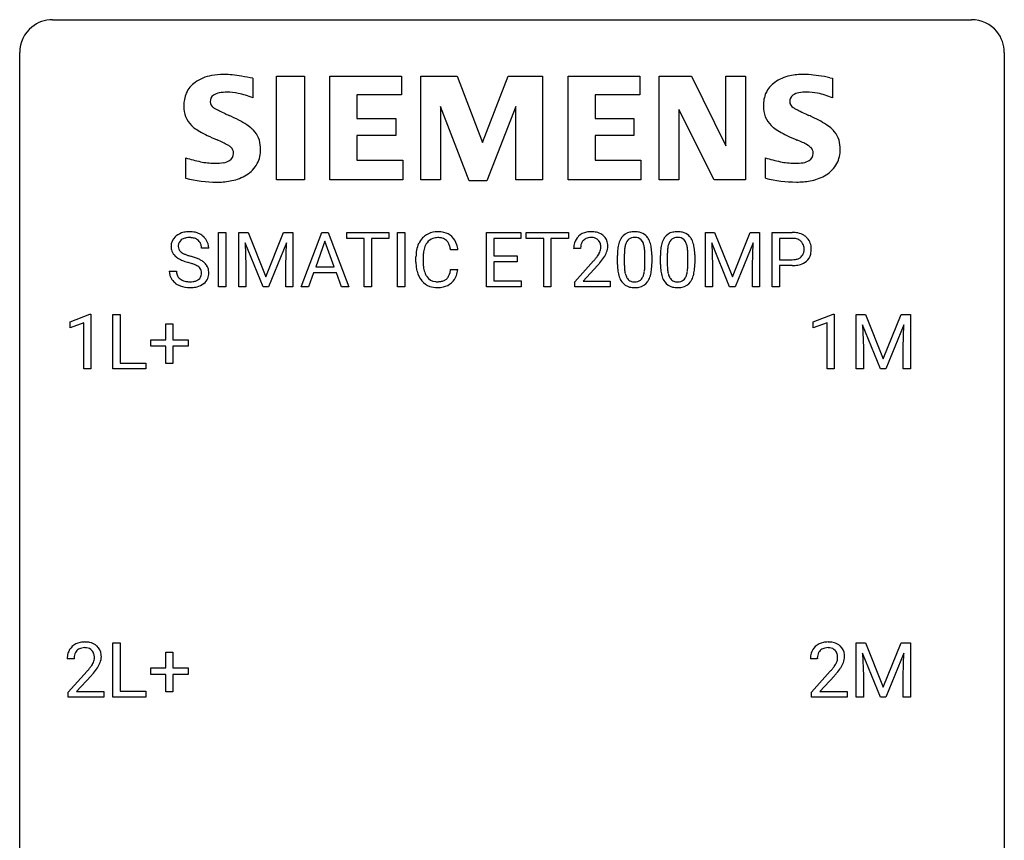
# Model space of a CAD drawing. Extents: x 2.8 to 26.6, y -2.8 to 36.9.
# Drawn here: x 2.8 to 26.6, y 17.1 to 36.9 of the extents above; entities that cross this region are included whole.
import ezdxf

# ---------------------------------------------------------------- set-up
doc = ezdxf.new("R2010")
doc.units = 0
doc.layers.add('DEFAULT_255_1_388', color=255, linetype='CONTINUOUS')
doc.layers.add('DEFAULT_255_2_778', color=255, linetype='CONTINUOUS')

msp = doc.modelspace()

# ---------------------------------------------------------------- linework, layer by layer
at = {"layer": 'DEFAULT_255_1_388'}
for p, q in [((7.587, 30.449), (7.587, 31.764)), ((7.587, 31.764), (7.76, 31.764)), ((7.76, 31.764), (7.76, 30.449)), ((8.077, 31.764), (8.302, 31.764)), ((8.077, 30.449), (8.077, 31.764)), ((8.302, 31.764), (8.732, 30.691)), ((8.732, 30.691), (9.162, 31.764)), ((9.162, 31.764), (9.387, 31.764)), ((9.387, 31.764), (9.387, 30.449)), ((9.582, 30.449), (10.084, 31.764)), ((10.084, 31.764), (10.236, 31.764)), ((10.236, 31.764), (10.739, 30.449)), ((10.691, 31.622), (10.691, 31.764)), ((10.691, 31.764), (11.709, 31.764)), ((11.709, 31.764), (11.709, 31.622)), ((11.917, 30.449), (11.917, 31.764)), ((11.917, 31.764), (12.09, 31.764)), ((12.09, 31.764), (12.09, 30.449)), ((14.07, 30.449), (14.07, 31.764)), ((14.07, 31.764), (14.897, 31.764)), ((14.897, 31.764), (14.897, 31.622)), ((15.031, 31.622), (15.031, 31.764)), ((15.031, 31.764), (16.049, 31.764)), ((16.049, 31.764), (16.049, 31.622)), ((19.361, 31.764), (19.585, 31.764)), ((19.361, 30.449), (19.361, 31.764)), ((19.585, 31.764), (20.015, 30.691)), ((20.015, 30.691), (20.445, 31.764)), ((20.445, 31.764), (20.67, 31.764)), ((20.67, 31.764), (20.67, 30.449)), ((20.977, 30.449), (20.977, 31.764)), ((20.977, 31.764), (21.462, 31.764)), ((8.665, 30.449), (8.234, 31.511)), ((8.234, 31.511), (8.251, 30.961)), ((9.229, 31.514), (8.798, 30.449)), ((9.213, 30.961), (9.229, 31.514)), ((10.16, 31.55), (9.937, 30.935)), ((10.384, 30.935), (10.16, 31.55)), ((11.113, 31.622), (10.691, 31.622)), ((11.113, 30.449), (11.113, 31.622)), ((11.709, 31.622), (11.286, 31.622)), ((11.286, 31.622), (11.286, 30.449)), ((14.897, 31.622), (14.243, 31.622)), ((14.243, 31.622), (14.243, 31.199)), ((15.453, 31.622), (15.031, 31.622)), ((15.453, 30.449), (15.453, 31.622)), ((16.049, 31.622), (15.626, 31.622)), ((15.626, 31.622), (15.626, 30.449)), ((19.948, 30.449), (19.517, 31.511)), ((19.517, 31.511), (19.535, 30.961)), ((20.513, 31.514), (20.081, 30.449)), ((20.497, 30.961), (20.513, 31.514)), ((21.15, 31.622), (21.15, 31.106)), ((21.472, 31.622), (21.15, 31.622)), ((7.349, 31.384), (7.175, 31.384)), ((13.375, 31.342), (13.201, 31.342)), ((14.243, 31.199), (14.813, 31.199)), ((14.813, 31.199), (14.813, 31.057)), ((16.342, 31.377), (16.175, 31.377)), ((17.234, 30.987), (17.234, 31.211)), ((17.401, 31.251), (17.401, 30.984)), ((17.897, 30.965), (17.897, 31.239)), ((18.065, 31.227), (18.065, 31.01)), ((18.273, 30.987), (18.273, 31.211)), ((18.44, 31.251), (18.44, 30.984)), ((18.936, 30.965), (18.936, 31.239)), ((19.104, 31.227), (19.104, 31.01)), ((8.251, 30.961), (8.251, 30.449)), ((9.213, 30.449), (9.213, 30.961)), ((12.362, 31.045), (12.362, 31.172)), ((12.537, 31.167), (12.537, 31.04)), ((14.813, 31.057), (14.243, 31.057)), ((14.243, 31.057), (14.243, 30.591)), ((16.2, 30.569), (16.656, 31.075)), ((16.754, 30.967), (16.402, 30.585)), ((19.535, 30.961), (19.535, 30.449)), ((20.497, 30.449), (20.497, 30.961)), ((21.15, 31.106), (21.462, 31.106)), ((21.46, 30.964), (21.15, 30.964)), ((21.15, 30.964), (21.15, 30.449)), ((6.396, 30.83), (6.57, 30.83)), ((9.885, 30.792), (9.761, 30.449)), ((10.436, 30.792), (9.885, 30.792)), ((9.937, 30.935), (10.384, 30.935)), ((10.561, 30.449), (10.436, 30.792)), ((13.201, 30.866), (13.375, 30.866)), ((14.243, 30.591), (14.906, 30.591)), ((14.906, 30.591), (14.906, 30.449)), ((16.2, 30.449), (16.2, 30.569)), ((16.402, 30.585), (17.062, 30.585)), ((17.062, 30.585), (17.062, 30.449)), ((7.76, 30.449), (7.587, 30.449)), ((8.251, 30.449), (8.077, 30.449)), ((8.798, 30.449), (8.665, 30.449)), ((9.387, 30.449), (9.213, 30.449)), ((9.761, 30.449), (9.582, 30.449)), ((10.739, 30.449), (10.561, 30.449)), ((11.286, 30.449), (11.113, 30.449)), ((12.09, 30.449), (11.917, 30.449)), ((14.906, 30.449), (14.07, 30.449)), ((15.626, 30.449), (15.453, 30.449)), ((17.062, 30.449), (16.2, 30.449)), ((19.535, 30.449), (19.361, 30.449)), ((20.081, 30.449), (19.948, 30.449)), ((20.67, 30.449), (20.497, 30.449)), ((21.15, 30.449), (20.977, 30.449)), ((3.996, 29.607), (4.475, 29.786)), ((4.475, 29.786), (4.501, 29.786)), ((4.501, 29.786), (4.501, 28.464)), ((5.034, 28.464), (5.034, 29.78)), ((5.034, 29.78), (5.209, 29.78)), ((5.209, 29.78), (5.209, 28.606)), ((21.971, 29.607), (22.45, 29.786)), ((22.45, 29.786), (22.476, 29.786)), ((22.476, 29.786), (22.476, 28.464)), ((23.009, 29.78), (23.233, 29.78)), ((23.009, 28.464), (23.009, 29.78)), ((23.233, 29.78), (23.663, 28.707)), ((23.663, 28.707), (24.093, 29.78)), ((24.093, 29.78), (24.318, 29.78)), ((24.318, 29.78), (24.318, 28.464)), ((3.996, 29.455), (3.996, 29.607)), ((4.333, 29.578), (3.996, 29.455)), ((4.333, 28.464), (4.333, 29.578)), ((6.315, 29.17), (6.315, 29.554)), ((6.315, 29.554), (6.483, 29.554)), ((6.483, 29.554), (6.483, 29.17)), ((21.971, 29.455), (21.971, 29.607)), ((22.308, 29.578), (21.971, 29.455)), ((22.308, 28.464), (22.308, 29.578)), ((24.161, 29.53), (23.729, 28.464)), ((24.145, 28.977), (24.161, 29.53)), ((23.596, 28.464), (23.165, 29.527)), ((23.165, 29.527), (23.183, 28.977)), ((5.948, 29.012), (5.948, 29.17)), ((5.948, 29.17), (6.315, 29.17)), ((6.483, 29.17), (6.85, 29.17)), ((6.85, 29.17), (6.85, 29.012)), ((6.315, 29.012), (5.948, 29.012)), ((6.315, 28.596), (6.315, 29.012)), ((6.85, 29.012), (6.483, 29.012)), ((6.483, 29.012), (6.483, 28.596)), ((23.183, 28.977), (23.183, 28.464)), ((24.145, 28.464), (24.145, 28.977)), ((5.209, 28.606), (5.832, 28.606)), ((5.832, 28.606), (5.832, 28.464)), ((6.483, 28.596), (6.315, 28.596)), ((4.501, 28.464), (4.333, 28.464)), ((5.832, 28.464), (5.034, 28.464)), ((22.476, 28.464), (22.308, 28.464)), ((23.183, 28.464), (23.009, 28.464)), ((23.729, 28.464), (23.596, 28.464)), ((24.318, 28.464), (24.145, 28.464)), ((5.034, 20.527), (5.034, 21.842)), ((5.034, 21.842), (5.209, 21.842)), ((5.209, 21.842), (5.209, 20.669)), ((23.009, 21.842), (23.233, 21.842)), ((23.009, 20.527), (23.009, 21.842)), ((23.233, 21.842), (23.663, 20.769)), ((23.663, 20.769), (24.093, 21.842)), ((24.093, 21.842), (24.318, 21.842)), ((24.318, 21.842), (24.318, 20.527)), ((4.094, 21.455), (3.927, 21.455)), ((6.315, 21.233), (6.315, 21.617)), ((6.315, 21.617), (6.483, 21.617)), ((6.483, 21.617), (6.483, 21.233)), ((22.068, 21.455), (21.901, 21.455)), ((23.596, 20.527), (23.165, 21.589)), ((23.165, 21.589), (23.183, 21.039)), ((24.161, 21.592), (23.729, 20.527)), ((24.145, 21.039), (24.161, 21.592)), ((5.948, 21.074), (5.948, 21.233)), ((5.948, 21.233), (6.315, 21.233)), ((6.483, 21.233), (6.85, 21.233)), ((6.85, 21.233), (6.85, 21.074)), ((3.952, 20.647), (4.407, 21.153)), ((4.506, 21.046), (4.153, 20.663)), ((6.315, 21.074), (5.948, 21.074)), ((6.315, 20.659), (6.315, 21.074)), ((6.85, 21.074), (6.483, 21.074)), ((6.483, 21.074), (6.483, 20.659)), ((21.927, 20.647), (22.382, 21.153)), ((22.481, 21.046), (22.128, 20.663)), ((23.183, 21.039), (23.183, 20.527)), ((24.145, 20.527), (24.145, 21.039)), ((3.952, 20.527), (3.952, 20.647)), ((4.814, 20.527), (3.952, 20.527)), ((4.153, 20.663), (4.814, 20.663)), ((4.814, 20.663), (4.814, 20.527)), ((5.832, 20.527), (5.034, 20.527)), ((5.209, 20.669), (5.832, 20.669)), ((5.832, 20.669), (5.832, 20.527)), ((6.483, 20.659), (6.315, 20.659)), ((21.927, 20.527), (21.927, 20.647)), ((22.789, 20.527), (21.927, 20.527)), ((22.128, 20.663), (22.789, 20.663)), ((22.789, 20.663), (22.789, 20.527)), ((23.183, 20.527), (23.009, 20.527)), ((23.729, 20.527), (23.596, 20.527)), ((24.318, 20.527), (24.145, 20.527))]:
    msp.add_line(p, q, dxfattribs=at)
for centre, radius, start, end in [((6.819, 31.366), 0.406, 129.2526, 133.4249), ((6.835, 31.341), 0.436, 101.9879, 128.8742), ((6.88, 31.148), 0.635, 89.5906, 102.3171), ((6.888, 31.184), 0.599, 77.2359, 90.3249), ((6.911, 31.292), 0.488, 63.838, 77.0809), ((6.943, 31.351), 0.422, 45.9863, 64.1609), ((12.858, 31.313), 0.465, 121.7633, 136.4281), ((12.873, 31.285), 0.496, 95.646, 121.549), ((12.891, 31.16), 0.622, 89.9246, 96.1376), ((12.896, 31.173), 0.609, 76.6779, 90.4564), ((12.941, 31.352), 0.425, 47.4859, 76.9287), ((16.563, 31.385), 0.394, 100.787, 133.4382), ((16.602, 31.21), 0.572, 89.6607, 101.3702), ((16.609, 31.217), 0.565, 78.2173, 90.4129), ((16.649, 31.4), 0.378, 55.9269, 78.4888), ((16.671, 31.438), 0.334, 47.9298, 55.4049), ((16.683, 31.45), 0.318, 4.3348, 48.056), ((17.597, 31.454), 0.322, 101.644, 144.5143), ((17.645, 31.264), 0.518, 89.5283, 102.582), ((17.654, 31.26), 0.522, 77.0438, 90.5082), ((17.699, 31.445), 0.332, 48.2778, 77.4996), ((17.707, 31.459), 0.316, 36.3142, 47.6307), ((18.636, 31.454), 0.322, 101.644, 144.5143), ((18.684, 31.264), 0.518, 89.5283, 102.582), ((18.693, 31.26), 0.522, 77.0438, 90.5082), ((18.738, 31.445), 0.332, 48.2778, 77.4996), ((18.746, 31.459), 0.316, 36.3142, 47.6307), ((21.467, 31.083), 0.682, 78.838, 90.3982), ((21.513, 31.31), 0.45, 58.9633, 79.0811), ((21.547, 31.373), 0.378, 48.0195, 58.4476), ((6.752, 31.429), 0.314, 132.4834, 181.0242), ((6.873, 31.427), 0.26, 175.1781, 180.0581), ((6.797, 31.438), 0.184, 127.7287, 176.7106), ((6.824, 31.405), 0.226, 114.0403, 127.9849), ((6.855, 31.332), 0.305, 99.0696, 113.7659), ((6.882, 31.17), 0.47, 89.6695, 99.2313), ((6.885, 31.125), 0.515, 86.2643, 90.0533), ((6.897, 31.261), 0.378, 73.7889, 86.6654), ((6.934, 31.385), 0.249, 48.5927, 74.1243), ((6.953, 31.408), 0.219, 14.9782, 48.2005), ((6.873, 31.387), 0.301, 359.4697, 14.9832), ((6.972, 31.384), 0.377, 32.2748, 45.6545), ((6.979, 31.386), 0.37, 359.6507, 32.613), ((13.029, 31.214), 0.664, 155.0367, 169.6003), ((12.902, 31.276), 0.522, 136.7832, 155.2473), ((12.958, 31.271), 0.409, 143.0753, 163.1919), ((12.872, 31.337), 0.301, 109.2998, 143.3037), ((12.887, 31.279), 0.36, 89.3452, 108.5744), ((12.892, 31.147), 0.492, 87.3803, 90.0252), ((12.9, 31.266), 0.374, 74.7009, 87.8124), ((12.935, 31.386), 0.248, 47.4372, 75.0696), ((12.929, 31.387), 0.251, 27.8167, 46.4008), ((12.805, 31.321), 0.392, 15.7651, 27.941), ((12.924, 31.341), 0.444, 16.5424, 46.8935), ((12.743, 31.282), 0.635, 5.4073, 17.0364), ((16.633, 31.381), 0.458, 163.2878, 180.5582), ((16.543, 31.406), 0.364, 133.4541, 162.9471), ((16.693, 31.382), 0.351, 165.9091, 178.8685), ((16.58, 31.412), 0.234, 136.1757, 166.3673), ((16.566, 31.423), 0.216, 129.7286, 135.7539), ((16.575, 31.409), 0.233, 102.1738, 129.2061), ((16.602, 31.293), 0.352, 89.5461, 102.5418), ((16.606, 31.354), 0.291, 82.1602, 90.1506), ((16.621, 31.437), 0.207, 43.4417, 83.1661), ((16.612, 31.428), 0.219, 16.1713, 43.5286), ((16.555, 31.413), 0.278, 359.4863, 15.9343), ((16.56, 31.431), 0.442, 359.9252, 5.5972), ((18.07, 31.273), 0.833, 164.3059, 173.9001), ((17.742, 31.368), 0.492, 148.7922, 164.5682), ((17.636, 31.427), 0.369, 144.5884, 148.1162), ((17.98, 31.309), 0.575, 163.3765, 172.1411), ((17.745, 31.381), 0.329, 149.4208, 163.6283), ((17.625, 31.453), 0.189, 105.7981, 149.7388), ((17.646, 31.378), 0.267, 89.3804, 105.6764), ((17.65, 31.349), 0.296, 81.1057, 90.2187), ((17.67, 31.448), 0.195, 30.7408, 82.4658), ((17.611, 31.41), 0.265, 24.2875, 31.3934), ((17.479, 31.354), 0.409, 12.0807, 23.8171), ((17.169, 31.285), 0.726, 4.8365, 12.2906), ((17.609, 31.394), 0.434, 18.2931, 35.677), ((17.323, 31.295), 0.736, 8.0247, 18.5606), ((19.109, 31.273), 0.833, 164.3059, 173.9001), ((18.782, 31.368), 0.492, 148.7922, 164.5682), ((18.675, 31.427), 0.369, 144.5884, 148.1162), ((19.019, 31.309), 0.575, 163.3765, 172.1411), ((18.784, 31.381), 0.329, 149.4208, 163.6283), ((18.664, 31.453), 0.189, 105.7981, 149.7388), ((18.685, 31.378), 0.267, 89.3804, 105.6764), ((18.689, 31.349), 0.296, 81.1057, 90.2187), ((18.709, 31.448), 0.195, 30.7408, 82.4658), ((18.65, 31.41), 0.265, 24.2875, 31.3934), ((18.518, 31.354), 0.409, 12.0807, 23.8171), ((18.208, 31.285), 0.726, 4.8365, 12.2906), ((18.648, 31.394), 0.434, 18.2931, 35.677), ((18.362, 31.295), 0.736, 8.0247, 18.5606), ((21.462, 31.144), 0.478, 87.8589, 88.7986), ((21.468, 31.244), 0.378, 75.2763, 88.2916), ((21.502, 31.363), 0.254, 46.8628, 75.6677), ((21.518, 31.382), 0.229, 15.7442, 46.6202), ((21.448, 31.363), 0.301, 359.4673, 15.5931), ((21.557, 31.383), 0.364, 3.3375, 48.1767), ((6.753, 31.421), 0.315, 179.5063, 199.8695), ((6.745, 31.423), 0.308, 200.6782, 228.1765), ((6.778, 31.425), 0.166, 179.6141, 228.1247), ((6.828, 31.471), 0.233, 226.5785, 230.8792), ((6.881, 31.542), 0.321, 231.4636, 241.9262), ((7.016, 31.79), 0.603, 241.7177, 248.3259), ((7.172, 32.176), 1.02, 248.2007, 252.4528), ((7.307, 32.594), 1.459, 252.3389, 254.347), ((13.236, 31.176), 0.874, 169.5838, 180.2758), ((13.473, 31.169), 0.936, 174.3421, 180.143), ((13.177, 31.202), 0.639, 162.9376, 174.6209), ((12.581, 31.256), 0.625, 7.8889, 15.9242), ((16.791, 31.377), 0.448, 178.4391, 180.0084), ((16.174, 31.613), 0.715, 323.8963, 328.6419), ((16.404, 31.471), 0.444, 328.8295, 331.7891), ((16.516, 31.414), 0.318, 331.4255, 352.9366), ((16.532, 31.41), 0.302, 353.2258, 0.0166), ((16.303, 31.555), 0.721, 326.9133, 338.3508), ((16.608, 31.437), 0.394, 337.8914, 358.9968), ((18.578, 31.216), 1.344, 173.7674, 180.2316), ((18.694, 31.24), 1.292, 177.8639, 179.5036), ((18.352, 31.256), 0.95, 172.0258, 178.0705), ((16.696, 31.243), 1.202, 359.8093, 4.9408), ((16.855, 31.226), 1.21, 1.1275, 8.1718), ((16.49, 31.212), 1.575, 0.5433, 1.3867), ((19.617, 31.216), 1.344, 173.7674, 180.2316), ((19.733, 31.24), 1.292, 177.8639, 179.5036), ((19.391, 31.256), 0.95, 172.0258, 178.0705), ((17.735, 31.243), 1.202, 359.8093, 4.9408), ((17.894, 31.226), 1.21, 1.1275, 8.1718), ((17.529, 31.212), 1.575, 0.5433, 1.3867), ((21.534, 31.329), 0.211, 311.7854, 347.2861), ((21.424, 31.357), 0.326, 346.6892, 0.1057), ((21.331, 31.361), 0.418, 359.6324, 359.9961), ((21.586, 31.318), 0.332, 310.8832, 346.5427), ((21.433, 31.358), 0.49, 346.1879, 0.5059), ((21.419, 31.363), 0.504, 359.9483, 4.6823), ((6.8, 31.476), 0.385, 227.4063, 229.9877), ((6.888, 31.589), 0.528, 230.4982, 241.8088), ((7.06, 31.904), 0.887, 241.6337, 249.0065), ((7.249, 32.39), 1.409, 248.9197, 254.1442), ((6.364, 29.301), 1.805, 71.7184, 73.9261), ((6.458, 29.559), 1.692, 71.0197, 74.4085), ((6.566, 29.907), 1.166, 68.006, 71.8055), ((6.76, 30.382), 0.653, 62.2517, 68.1219), ((6.649, 30.11), 1.109, 66.1845, 71.0865), ((6.916, 30.676), 0.321, 52.7382, 62.4979), ((6.824, 30.504), 0.678, 59.3537, 66.2693), ((6.924, 30.673), 0.481, 49.1022, 59.3294), ((7.016, 30.778), 0.342, 32.7924, 49.2504), ((7.051, 30.803), 0.299, 31.1212, 32.3977), ((7.042, 30.8), 0.308, 8.1117, 30.7958), ((13.444, 31.045), 1.082, 179.9915, 181.5398), ((13.211, 31.033), 0.849, 181.122, 193.8755), ((13.368, 31.035), 0.832, 179.6817, 189.1506), ((15.138, 32.417), 2.026, 318.5133, 320.7829), ((15.733, 31.933), 1.259, 320.7373, 323.9739), ((15.423, 32.198), 1.813, 317.2588, 319.9046), ((15.854, 31.842), 1.254, 319.6472, 327.096), ((18.746, 31.007), 1.512, 180.7435, 181.1522), ((18.441, 30.995), 1.207, 180.8977, 188.0055), ((18.572, 30.98), 1.171, 179.7996, 185.2461), ((16.563, 30.982), 1.334, 357.5871, 359.2682), ((16.687, 31.004), 1.378, 353.8441, 0.2288), ((19.785, 31.007), 1.512, 180.7435, 181.1522), ((19.48, 30.995), 1.207, 180.8977, 188.0055), ((19.611, 30.98), 1.171, 179.7996, 185.2461), ((17.603, 30.982), 1.334, 357.5871, 359.2682), ((17.726, 31.004), 1.378, 353.8441, 0.2288), ((21.462, 31.815), 0.851, 269.8968, 275.0193), ((21.465, 31.581), 0.476, 269.6596, 279.4151), ((21.487, 31.567), 0.601, 274.6848, 287.0247), ((21.494, 31.413), 0.305, 279.205, 294.9902), ((21.526, 31.341), 0.226, 295.2887, 311.2913), ((21.551, 31.365), 0.39, 286.6925, 310.2288), ((6.743, 30.826), 0.347, 179.2419, 215.2648), ((6.83, 30.827), 0.259, 179.3356, 199.1046), ((6.792, 30.817), 0.221, 199.883, 232.7061), ((6.998, 30.772), 0.179, 306.3942, 355.3032), ((7.008, 30.798), 0.168, 16.4721, 52.6262), ((6.957, 30.784), 0.221, 359.4175, 16.1976), ((6.941, 30.781), 0.237, 354.3662, 0.0709), ((7.022, 30.779), 0.33, 337.4732, 0.7538), ((6.951, 30.784), 0.401, 359.8391, 8.4707), ((12.945, 30.963), 0.574, 193.548, 219.5756), ((13.087, 30.988), 0.546, 188.9911, 203.5772), ((12.965, 30.938), 0.415, 203.9075, 215.1312), ((12.812, 30.887), 0.385, 331.6587, 343.2877), ((12.58, 30.958), 0.628, 343.1447, 351.0104), ((12.416, 30.988), 0.794, 350.7125, 351.1627), ((12.935, 30.868), 0.432, 311.456, 340.4421), ((12.758, 30.933), 0.62, 340.1775, 353.7812), ((17.995, 30.931), 0.757, 187.8816, 198.2347), ((18.117, 30.937), 0.714, 185.1412, 193.0082), ((17.82, 30.866), 0.408, 192.7897, 205.2507), ((17.561, 30.829), 0.32, 328.6635, 343.3325), ((17.317, 30.905), 0.576, 343.0498, 351.9392), ((16.927, 30.963), 0.97, 351.8072, 357.7958), ((17.545, 30.85), 0.503, 329.2804, 344.7473), ((17.209, 30.946), 0.853, 344.4935, 353.9764), ((19.035, 30.931), 0.757, 187.8816, 198.2347), ((19.156, 30.937), 0.714, 185.1412, 193.0082), ((18.859, 30.866), 0.408, 192.7897, 205.2507), ((18.601, 30.829), 0.32, 328.6635, 343.3325), ((18.356, 30.905), 0.576, 343.0498, 351.9392), ((17.966, 30.963), 0.97, 351.8072, 357.7958), ((18.584, 30.85), 0.503, 329.2804, 344.7473), ((18.248, 30.946), 0.853, 344.4935, 353.9764), ((6.774, 30.848), 0.385, 215.3403, 233.0843), ((6.836, 30.932), 0.49, 233.1672, 246.4952), ((6.883, 31.031), 0.599, 246.138, 248.0541), ((6.845, 30.884), 0.306, 232.3736, 255.5137), ((6.884, 31.024), 0.451, 255.2448, 267.5318), ((6.893, 31.163), 0.59, 267.1565, 270.0295), ((6.897, 31.113), 0.54, 269.7, 278.1662), ((6.925, 30.918), 0.344, 278.0229, 290.6255), ((6.964, 30.814), 0.232, 290.6616, 307.0374), ((6.964, 30.874), 0.436, 284.3734, 307.1426), ((6.991, 30.833), 0.387, 307.6561, 308.4562), ((7.042, 30.777), 0.311, 307.5917, 336.4314), ((12.851, 30.884), 0.451, 219.3628, 250.0611), ((12.861, 30.857), 0.284, 213.9072, 263.8849), ((12.876, 30.946), 0.373, 263.1758, 270.1031), ((12.879, 31.086), 0.513, 269.6723, 279.0607), ((12.909, 30.905), 0.329, 278.8749, 293.635), ((12.931, 30.88), 0.443, 282.4332, 310.7515), ((12.945, 30.82), 0.238, 293.8554, 310.0518), ((12.946, 30.813), 0.232, 311.0645, 332.0111), ((17.716, 30.837), 0.462, 197.9695, 215.2623), ((17.601, 30.76), 0.323, 215.8618, 257.2788), ((17.702, 30.814), 0.279, 205.8002, 211.2546), ((17.643, 30.774), 0.208, 210.379, 238.4008), ((17.641, 30.779), 0.212, 239.6522, 265.9794), ((17.65, 30.855), 0.288, 265.1324, 270.0603), ((17.654, 30.819), 0.251, 269.3314, 287.218), ((17.669, 30.762), 0.193, 287.7958, 329.0809), ((17.699, 30.759), 0.324, 280.5802, 324.9173), ((17.657, 30.789), 0.375, 324.9361, 328.6153), ((18.755, 30.837), 0.462, 197.9695, 215.2623), ((18.64, 30.76), 0.323, 215.8618, 257.2788), ((18.741, 30.814), 0.279, 205.8002, 211.2546), ((18.682, 30.774), 0.208, 210.379, 238.4008), ((18.68, 30.779), 0.212, 239.6522, 265.9794), ((18.689, 30.855), 0.288, 265.1324, 270.0603), ((18.693, 30.819), 0.251, 269.3314, 287.218), ((18.708, 30.762), 0.193, 287.7958, 329.0809), ((18.739, 30.759), 0.324, 280.5802, 324.9173), ((18.696, 30.789), 0.375, 324.9361, 328.6153), ((6.889, 31.052), 0.622, 248.2707, 270.4055), ((6.894, 31.282), 0.851, 269.9709, 272.8181), ((6.908, 31.079), 0.648, 272.4385, 284.6465), ((12.87, 30.956), 0.525, 250.7885, 270.6488), ((12.876, 31.236), 0.805, 269.9996, 270.3613), ((12.882, 31.084), 0.654, 269.9359, 282.8097), ((17.646, 30.934), 0.503, 256.6229, 270.5105), ((17.654, 30.947), 0.517, 269.5979, 281.6733), ((18.685, 30.934), 0.503, 256.6229, 270.5105), ((18.693, 30.947), 0.517, 269.5979, 281.6733), ((4.294, 21.484), 0.364, 133.4541, 162.9471), ((4.314, 21.463), 0.394, 100.787, 133.4382), ((4.327, 21.487), 0.233, 102.1738, 129.2061), ((4.353, 21.289), 0.572, 89.6607, 101.3702), ((4.354, 21.372), 0.352, 89.5461, 102.5418), ((4.361, 21.295), 0.565, 78.2173, 90.4129), ((4.357, 21.432), 0.291, 82.1602, 90.1506), ((4.372, 21.515), 0.207, 43.4417, 83.1661), ((4.401, 21.478), 0.378, 55.9269, 78.4888), ((4.423, 21.516), 0.334, 47.9298, 55.4049), ((4.434, 21.528), 0.318, 4.3348, 48.056), ((22.269, 21.484), 0.364, 133.4541, 162.9471), ((22.289, 21.463), 0.394, 100.787, 133.4382), ((22.301, 21.487), 0.233, 102.1738, 129.2061), ((22.328, 21.289), 0.572, 89.6607, 101.3702), ((22.329, 21.372), 0.352, 89.5461, 102.5418), ((22.336, 21.295), 0.565, 78.2173, 90.4129), ((22.332, 21.432), 0.291, 82.1602, 90.1506), ((22.347, 21.515), 0.207, 43.4417, 83.1661), ((22.375, 21.478), 0.378, 55.9269, 78.4888), ((22.398, 21.516), 0.334, 47.9298, 55.4049), ((22.409, 21.528), 0.318, 4.3348, 48.056), ((4.384, 21.459), 0.458, 163.2878, 180.5582), ((4.445, 21.46), 0.351, 165.9091, 178.8685), ((4.542, 21.455), 0.448, 178.4391, 180.0084), ((4.331, 21.491), 0.234, 136.1757, 166.3673), ((4.318, 21.501), 0.216, 129.7286, 135.7539), ((4.364, 21.506), 0.219, 16.1713, 43.5286), ((4.268, 21.492), 0.318, 331.4255, 352.9366), ((4.307, 21.491), 0.278, 359.4863, 15.9343), ((4.283, 21.488), 0.302, 353.2258, 0.0166), ((4.359, 21.515), 0.394, 337.8914, 358.9968), ((4.311, 21.509), 0.442, 359.9252, 5.5972), ((22.359, 21.459), 0.458, 163.2878, 180.5582), ((22.517, 21.455), 0.448, 178.4391, 180.0084), ((22.419, 21.46), 0.351, 165.9091, 178.8685), ((22.306, 21.491), 0.234, 136.1757, 166.3673), ((22.292, 21.501), 0.216, 129.7286, 135.7539), ((22.339, 21.506), 0.219, 16.1713, 43.5286), ((22.243, 21.492), 0.318, 331.4255, 352.9366), ((22.282, 21.491), 0.278, 359.4863, 15.9343), ((22.258, 21.488), 0.302, 353.2258, 0.0166), ((22.334, 21.515), 0.394, 337.8914, 358.9968), ((22.286, 21.509), 0.442, 359.9252, 5.5972), ((2.89, 22.495), 2.026, 318.5133, 320.7829), ((3.484, 22.011), 1.259, 320.7373, 323.9739), ((3.925, 21.692), 0.715, 323.8963, 328.6419), ((4.156, 21.55), 0.444, 328.8295, 331.7891), ((3.606, 21.92), 1.254, 319.6472, 327.096), ((4.054, 21.633), 0.721, 326.9133, 338.3508), ((20.864, 22.495), 2.026, 318.5133, 320.7829), ((21.459, 22.011), 1.259, 320.7373, 323.9739), ((21.9, 21.692), 0.715, 323.8963, 328.6419), ((22.13, 21.55), 0.444, 328.8295, 331.7891), ((21.58, 21.92), 1.254, 319.6472, 327.096), ((22.029, 21.633), 0.721, 326.9133, 338.3508), ((3.174, 22.276), 1.813, 317.2588, 319.9046), ((21.149, 22.276), 1.813, 317.2588, 319.9046)]:
    msp.add_arc(centre, radius, start, end, dxfattribs=at)
at = {"layer": 'DEFAULT_255_2_778'}
for p, q in [((3.572, 36.909), (25.797, 36.909)), ((2.778, -1.984), (2.778, 36.116)), ((26.591, 36.116), (26.591, -1.984)), ((8.416, 35.493), (8.416, 35.017)), ((8.987, 35.542), (9.663, 35.542)), ((8.987, 33.035), (8.987, 35.542)), ((9.663, 35.542), (9.663, 33.035)), ((10.281, 33.035), (10.281, 35.542)), ((10.281, 35.542), (12.013, 35.542)), ((12.013, 35.542), (12.013, 35.089)), ((12.482, 33.035), (12.482, 35.542)), ((12.482, 35.542), (13.358, 35.542)), ((13.358, 35.542), (13.967, 33.94)), ((13.967, 33.94), (14.59, 35.542)), ((14.59, 35.542), (15.422, 35.542)), ((15.422, 35.542), (15.422, 33.035)), ((16.041, 33.035), (16.041, 35.542)), ((16.041, 35.542), (17.773, 35.542)), ((17.773, 35.542), (17.773, 35.089)), ((18.245, 33.035), (18.245, 35.542)), ((18.245, 35.542), (19.028, 35.542)), ((19.028, 35.542), (19.859, 33.863)), ((19.859, 33.863), (19.859, 35.542)), ((19.859, 35.542), (20.334, 35.542)), ((20.334, 35.542), (20.334, 33.035)), ((22.375, 35.506), (22.434, 35.495)), ((22.434, 35.495), (22.434, 35.019)), ((12.013, 35.089), (10.932, 35.089)), ((10.932, 35.089), (10.932, 34.522)), ((17.773, 35.089), (16.692, 35.089)), ((16.692, 35.089), (16.692, 34.522)), ((13.652, 33.01), (12.956, 34.811)), ((12.956, 34.811), (12.956, 33.035)), ((14.781, 34.811), (14.072, 33.01)), ((14.781, 33.035), (14.781, 34.811)), ((19.574, 33.035), (18.721, 34.736)), ((18.721, 34.736), (18.721, 33.035)), ((10.932, 34.522), (11.874, 34.522)), ((11.874, 34.522), (11.874, 34.109)), ((16.692, 34.522), (17.633, 34.522)), ((17.633, 34.522), (17.633, 34.109)), ((11.874, 34.109), (10.932, 34.109)), ((10.932, 34.109), (10.932, 33.513)), ((17.633, 34.109), (16.692, 34.109)), ((16.692, 34.109), (16.692, 33.513)), ((6.796, 33.075), (6.796, 33.57)), ((10.932, 33.513), (12.041, 33.513)), ((12.041, 33.513), (12.041, 33.033)), ((16.692, 33.513), (17.803, 33.513)), ((17.803, 33.513), (17.803, 33.033)), ((20.814, 33.075), (20.814, 33.57)), ((6.794, 33.073), (6.796, 33.075)), ((7.545, 32.982), (7.544, 32.982)), ((9.663, 33.035), (8.987, 33.035)), ((12.041, 33.033), (10.281, 33.035)), ((12.956, 33.035), (12.482, 33.035)), ((14.072, 33.01), (13.652, 33.01)), ((15.422, 33.035), (14.781, 33.035)), ((17.803, 33.033), (16.041, 33.035)), ((18.721, 33.035), (18.245, 33.035)), ((20.334, 33.035), (19.574, 33.035)), ((20.812, 33.076), (20.814, 33.075)), ((21.564, 32.984), (21.563, 32.984))]:
    msp.add_line(p, q, dxfattribs=at)
for centre, radius, start, end in [((3.57, 36.118), 0.791, 129.1313, 180.1451), ((3.57, 36.118), 0.791, 89.854, 129.1684), ((25.799, 36.118), 0.792, 39.4792, 90.1479), ((25.799, 36.118), 0.791, 359.8534, 39.5154), ((7.596, 34.57), 1.004, 100.408, 125.0169), ((7.699, 34.076), 1.508, 89.6484, 100.8685), ((7.708, 33.724), 1.86, 89.5079, 89.9984), ((7.71, 33.659), 1.926, 83.9171, 89.5732), ((7.507, 31.651), 3.943, 80.7326, 84.078), ((7.021, 28.628), 7.005, 78.5086, 80.7887), ((21.606, 34.589), 0.984, 101.7935, 125.2144), ((21.73, 34.037), 1.55, 89.5249, 102.1167), ((21.728, 33.483), 2.103, 83.289, 89.608), ((21.53, 31.715), 3.882, 79.4764, 83.4308), ((21.219, 29.962), 5.663, 78.2225, 79.6191), ((7.378, 34.879), 0.626, 124.9113, 155.9212), ((21.393, 34.881), 0.622, 124.7111, 155.788), ((7.506, 34.838), 0.759, 157.0337, 181.0453), ((7.571, 34.931), 0.186, 125.7571, 182.2825), ((7.666, 34.783), 0.362, 99.4785, 124.3294), ((7.779, 34.213), 0.943, 89.2638, 100.5667), ((7.785, 33.798), 1.358, 78.2126, 89.7334), ((7.662, 33.228), 1.942, 67.1358, 78.0934), ((21.517, 34.842), 0.752, 156.9196, 181.0501), ((21.588, 34.934), 0.186, 125.863, 182.2987), ((21.682, 34.787), 0.36, 99.5087, 124.4067), ((21.795, 34.222), 0.936, 89.2619, 100.5951), ((21.801, 33.791), 1.367, 78.4566, 89.7552), ((21.684, 33.24), 1.931, 67.1324, 78.3149), ((7.397, 34.804), 0.65, 178.2783, 224.6551), ((7.549, 34.924), 0.165, 180.2493, 239.8144), ((7.933, 35.524), 0.876, 237.8726, 242.8069), ((21.667, 34.828), 0.902, 179.9979, 180.6487), ((21.413, 34.804), 0.648, 178.7796, 224.7096), ((21.55, 34.926), 0.148, 179.9667, 180.1001), ((21.566, 34.926), 0.164, 180.0859, 239.882), ((21.938, 35.513), 0.858, 238.0729, 243.0442), ((9.418, 38.341), 4.06, 242.3328, 244.0311), ((12.38, 44.389), 10.796, 243.9506, 244.8024), ((15.401, 50.773), 17.858, 244.7535, 244.9563), ((5.865, 30.272), 4.753, 62.2505, 65.4302), ((23.487, 38.478), 4.204, 242.5409, 244.1885), ((26.646, 44.973), 11.426, 244.1077, 244.922), ((29.904, 51.896), 19.078, 244.8744, 245.067), ((19.887, 30.304), 4.725, 62.034, 65.293), ((7.356, 34.78), 0.604, 225.6991, 232.99), ((7.78, 35.351), 1.315, 233.221, 240.4606), ((6.928, 32.28), 2.481, 57.2951, 62.3684), ((7.681, 33.443), 1.095, 48.7346, 57.5685), ((21.371, 34.774), 0.597, 225.5851, 232.3394), ((21.786, 35.325), 1.287, 232.6975, 240.4357), ((20.951, 32.299), 2.464, 57.1127, 62.1374), ((21.704, 33.453), 1.086, 48.3696, 57.4197), ((8.551, 36.688), 2.858, 240.2324, 244.371), ((9.642, 38.948), 5.368, 244.3032, 247.1394), ((8.012, 33.831), 0.586, 44.3236, 48.0704), ((7.978, 33.811), 0.624, 1.3524, 43.4926), ((22.559, 36.661), 2.831, 240.1545, 244.3326), ((23.628, 38.869), 5.284, 244.2657, 247.1407), ((22.029, 33.83), 0.589, 44.4725, 47.6467), ((21.998, 33.812), 0.623, 1.2062, 43.6204), ((6.095, 30.585), 3.716, 64.6076, 66.8387), ((7.019, 32.514), 1.577, 59.7995, 64.8886), ((7.619, 33.53), 0.398, 47.6145, 60.8366), ((7.752, 33.679), 0.198, 359.7594, 47.1794), ((7.71, 33.778), 0.893, 359.9764, 3.0599), ((20.142, 30.598), 3.692, 64.9169, 67.1566), ((21.042, 32.504), 1.585, 60.1211, 65.1917), ((21.636, 33.523), 0.404, 47.8813, 61.1747), ((21.777, 33.683), 0.192, 358.8317, 47.09), ((21.731, 33.78), 0.891, 359.9779, 2.9299), ((7.761, 33.669), 0.189, 300.224, 1.9041), ((7.745, 33.678), 0.205, 359.1991, 359.9996), ((7.865, 33.763), 0.739, 333.0362, 1.1409), ((21.78, 33.668), 0.189, 300.1108, 1.9025), ((21.744, 33.679), 0.225, 358.8843, 0.002), ((21.88, 33.765), 0.742, 333.1729, 1.1404), ((7.754, 36.464), 3.048, 251.6854, 258.6072), ((7.54, 35.382), 1.946, 258.4992, 268.3986), ((7.517, 34.952), 1.515, 268.7865, 269.995), ((7.528, 34.501), 1.064, 269.4269, 279.6711), ((7.642, 33.871), 0.424, 278.7731, 300.3325), ((7.895, 33.77), 0.715, 300.843, 331.4403), ((21.754, 36.39), 2.972, 251.5709, 258.7508), ((21.554, 35.366), 1.929, 258.6495, 268.8282), ((21.536, 34.972), 1.534, 269.2085, 269.9982), ((21.547, 34.503), 1.066, 269.3612, 279.5899), ((21.661, 33.872), 0.425, 278.6895, 300.2364), ((21.915, 33.77), 0.714, 300.9808, 331.5914), ((7.695, 34.083), 1.087, 281.4259, 301.4316), ((21.718, 34.079), 1.08, 281.9041, 301.4484), ((7.551, 36.165), 3.183, 256.2431, 269.8719), ((7.545, 35.168), 2.186, 269.9983, 270.6466), ((7.563, 34.691), 1.709, 270.2274, 281.7011), ((21.57, 36.173), 3.189, 256.2557, 269.8648), ((21.564, 35.173), 2.189, 269.9959, 271.0028), ((21.585, 34.678), 1.694, 270.5797, 282.1436)]:
    msp.add_arc(centre, radius, start, end, dxfattribs=at)

doc.saveas('drawing.dxf')
